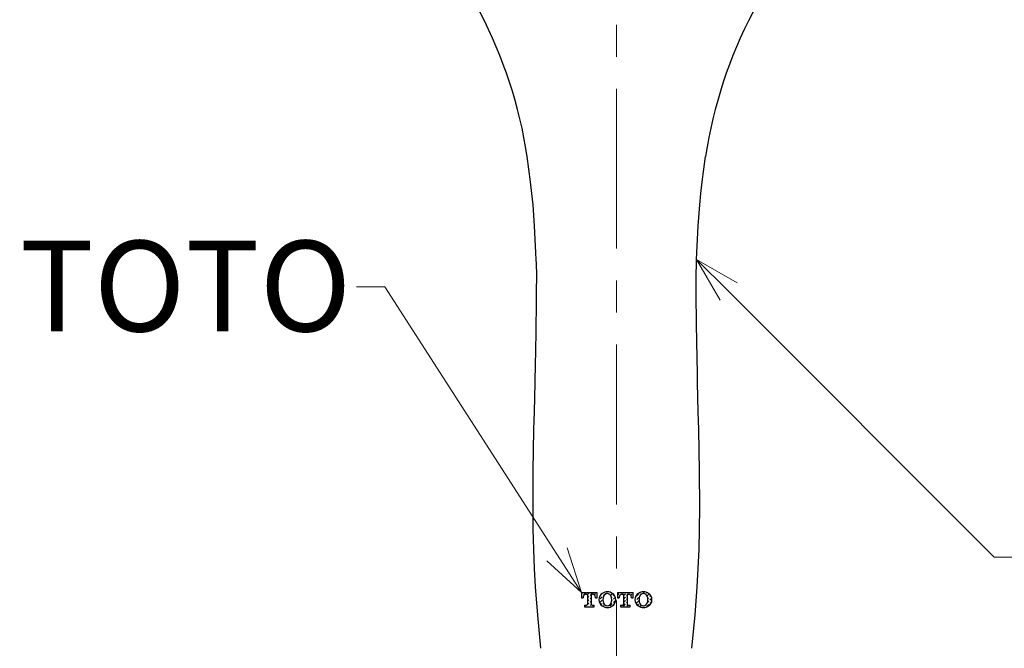
# Model space of a CAD drawing. Units: millimetres. Extents: x 4077 to 5493, y 779 to 2501.
# Drawn here: x 4305 to 4500, y 1644 to 1769 of the extents above; entities that cross this region are included whole.
import ezdxf
from ezdxf import colors
from ezdxf.entities.mleader import LeaderData, LeaderLine
from ezdxf.math import Vec2, Vec3

# ---------------------------------------------------------------- set-up
doc = ezdxf.new("R2010")
doc.units = ezdxf.units.MM
doc.linetypes.add('CENTER', pattern=[50.8, 31.75, -6.35, 6.35, -6.35])
doc.layers.add('中心線', color=2, linetype='CENTER', lineweight=5)
doc.layers.add('標註線', color=7, linetype='Continuous', lineweight=9)
doc.layers.add('繪圖線', color=7, linetype='Continuous')
doc.styles.get("Standard").update_dxf_attribs({"font": 'msjh.ttf', "height": 18})

# ---------------------------------------------------------------- blocks, each defined once
blk = doc.blocks.new('_Open30')
at = {"color": 0, "linetype": 'ByBlock', "lineweight": -2}
for p, q in [((-1, 0.268), (0, 0)), ((0, 0), (-1, -0.268)), ((0, 0), (-1, 0))]:
    blk.add_line(p, q, dxfattribs=at)

msp = doc.modelspace()

# ---------------------------------------------------------------- linework, layer by layer
at = {"layer": '中心線'}
msp.add_line((4423.46, 1469.05), (4423.46, 1893.3), dxfattribs=at)
at = {"layer": '繪圖線'}
for p, q in [((4406.43, 1736.31), (4405.74, 1741.36)), ((4440.49, 1736.31), (4441.19, 1741.36)), ((4406.7, 1733.99), (4406.43, 1736.31)), ((4440.23, 1733.99), (4440.49, 1736.31)), ((4406.91, 1731.78), (4406.7, 1733.99)), ((4440.01, 1731.78), (4440.23, 1733.99)), ((4407.21, 1727.59), (4406.91, 1731.78)), ((4439.72, 1727.59), (4440.01, 1731.78)), ((4407.47, 1722.19), (4407.21, 1727.59)), ((4439.45, 1722.19), (4439.72, 1727.59)), ((4407.53, 1720.91), (4407.47, 1722.19)), ((4407.57, 1720.01), (4407.53, 1720.91)), ((4439.35, 1720.01), (4439.4, 1720.91)), ((4439.4, 1720.91), (4439.45, 1722.19)), ((4407.65, 1717.82), (4407.57, 1720.01)), ((4439.28, 1717.82), (4439.35, 1720.01)), ((4407.63, 1714.32), (4407.65, 1717.82)), ((4439.3, 1714.32), (4439.28, 1717.82)), ((4407.6, 1711.81), (4407.61, 1713.14)), ((4407.61, 1713.14), (4407.63, 1714.32)), ((4439.31, 1713.14), (4439.3, 1714.32)), ((4439.33, 1711.81), (4439.31, 1713.14)), ((4407.57, 1710.35), (4407.6, 1711.81)), ((4439.35, 1710.35), (4439.33, 1711.81)), ((4407.55, 1708.8), (4407.57, 1710.35)), ((4439.38, 1708.8), (4439.35, 1710.35)), ((4407.5, 1705.52), (4407.52, 1707.18)), ((4407.52, 1707.18), (4407.55, 1708.8)), ((4439.4, 1707.18), (4439.38, 1708.8)), ((4439.43, 1705.52), (4439.4, 1707.18)), ((4407.47, 1703.85), (4407.5, 1705.52)), ((4439.46, 1703.85), (4439.43, 1705.52)), ((4407.44, 1702.2), (4407.47, 1703.85)), ((4439.49, 1702.2), (4439.46, 1703.85)), ((4407.41, 1700.6), (4407.44, 1702.2)), ((4439.51, 1700.6), (4439.49, 1702.2)), ((4407.36, 1697.66), (4407.38, 1699.08)), ((4407.38, 1699.08), (4407.41, 1700.6)), ((4439.54, 1699.08), (4439.51, 1700.6)), ((4439.57, 1697.66), (4439.54, 1699.08)), ((4407.33, 1696.39), (4407.36, 1697.66)), ((4439.6, 1696.39), (4439.57, 1697.66)), ((4407.19, 1690.64), (4407.33, 1696.39)), ((4439.73, 1690.64), (4439.6, 1696.39)), ((4407.1, 1687.17), (4407.19, 1690.64)), ((4439.82, 1687.17), (4439.73, 1690.64)), ((4406.96, 1678.86), (4407.1, 1687.17)), ((4439.97, 1678.86), (4439.82, 1687.17)), ((4406.92, 1671.64), (4406.96, 1678.86)), ((4440, 1671.64), (4439.97, 1678.86)), ((4406.96, 1667.34), (4406.92, 1671.64)), ((4439.97, 1667.34), (4440, 1671.64)), ((4407.05, 1663.34), (4406.96, 1667.34)), ((4439.88, 1663.34), (4439.97, 1667.34)), ((4407.2, 1659.55), (4407.05, 1663.34)), ((4439.73, 1659.55), (4439.88, 1663.34)), ((4407.4, 1655.9), (4407.2, 1659.55)), ((4439.52, 1655.9), (4439.73, 1659.55)), ((4407.84, 1650.27), (4407.4, 1655.9)), ((4416.52, 1654.81), (4416.52, 1653.71)), ((4416.52, 1654.81), (4419.64, 1654.81)), ((4416.52, 1654.53), (4416.66, 1654.66)), ((4416.92, 1654.25), (4417.32, 1654.65)), ((4417.46, 1654.46), (4417.73, 1654.46)), ((4417.73, 1654.39), (4417.98, 1654.64)), ((4417.73, 1654.46), (4417.73, 1652.48)), ((4418.24, 1654.22), (4418.44, 1654.42)), ((4418.44, 1654.46), (4418.7, 1654.46)), ((4418.44, 1654.45), (4418.44, 1652.48)), ((4418.47, 1654.45), (4418.64, 1654.62)), ((4419.05, 1654.36), (4419.3, 1654.61)), ((4419.56, 1654.19), (4419.64, 1654.28)), ((4419.64, 1653.71), (4419.64, 1654.81)), ((4420.26, 1654.22), (4420.62, 1654.58)), ((4420.88, 1654.16), (4421.28, 1654.57)), ((4421.52, 1654.81), (4421.62, 1654.91)), ((4421.91, 1654.53), (4421.94, 1654.56)), ((4422.18, 1654.8), (4422.22, 1654.84)), ((4422.31, 1654.25), (4422.6, 1654.54)), ((4422.86, 1654.12), (4423.03, 1654.29)), ((4423.69, 1654.81), (4423.69, 1653.71)), ((4423.69, 1654.81), (4426.81, 1654.81)), ((4423.69, 1654.29), (4423.92, 1654.51)), ((4424.16, 1654.76), (4424.22, 1654.81)), ((4424.53, 1654.45), (4424.58, 1654.5)), ((4424.63, 1654.46), (4424.9, 1654.46)), ((4424.82, 1654.74), (4424.89, 1654.81)), ((4424.9, 1654.15), (4425.24, 1654.49)), ((4424.9, 1654.46), (4424.9, 1652.48)), ((4425.48, 1654.73), (4425.56, 1654.81)), ((4425.5, 1654.07), (4425.61, 1654.18)), ((4425.61, 1654.46), (4425.87, 1654.46)), ((4425.61, 1654.45), (4425.61, 1652.48)), ((4425.89, 1654.46), (4425.9, 1654.47)), ((4426.14, 1654.72), (4426.24, 1654.81)), ((4426.34, 1654.24), (4426.56, 1654.46)), ((4426.8, 1654.7), (4426.81, 1654.72)), ((4426.81, 1653.71), (4426.81, 1654.81)), ((4427.48, 1654.03), (4427.88, 1654.43)), ((4428.12, 1654.68), (4428.28, 1654.83)), ((4428.78, 1654.66), (4429.02, 1654.9)), ((4429.44, 1654.65), (4429.56, 1654.77)), ((4429.57, 1654.1), (4429.86, 1654.39)), ((4430.12, 1653.98), (4430.3, 1654.16)), ((4439.08, 1650.27), (4439.52, 1655.9)), ((4416.52, 1653.85), (4416.67, 1654)), ((4416.52, 1653.71), (4416.87, 1653.71)), ((4416.87, 1653.87), (4416.87, 1653.71)), ((4417.13, 1652.26), (4417.13, 1651.91)), ((4417.13, 1652.26), (4417.51, 1652.26)), ((4417.62, 1652.25), (4418.02, 1652.66)), ((4417.73, 1653.71), (4417.99, 1653.98)), ((4417.73, 1653.04), (4418.01, 1653.32)), ((4418.25, 1653.56), (4418.44, 1653.75)), ((4418.26, 1652.9), (4418.44, 1653.08)), ((4418.28, 1652.24), (4418.45, 1652.42)), ((4418.66, 1652.26), (4419.03, 1652.26)), ((4418.94, 1652.22), (4418.97, 1652.26)), ((4419.03, 1651.91), (4419.03, 1652.26)), ((4419.29, 1653.92), (4419.31, 1653.95)), ((4419.29, 1653.71), (4419.29, 1653.87)), ((4419.29, 1653.71), (4419.64, 1653.71)), ((4420.23, 1653.52), (4420.63, 1653.92)), ((4420.24, 1652.86), (4420.65, 1653.26)), ((4420.39, 1652.33), (4420.66, 1652.6)), ((4420.92, 1652.18), (4421.11, 1652.38)), ((4422.24, 1652.16), (4422.64, 1652.56)), ((4422.5, 1653.77), (4422.61, 1653.88)), ((4422.53, 1653.12), (4422.63, 1653.22)), ((4422.87, 1653.46), (4423.27, 1653.87)), ((4422.88, 1652.8), (4423.29, 1653.21)), ((4423.69, 1653.71), (4424.04, 1653.71)), ((4423.79, 1653.71), (4423.93, 1653.85)), ((4424.04, 1653.87), (4424.04, 1653.71)), ((4424.3, 1652.26), (4424.3, 1651.91)), ((4424.3, 1652.26), (4424.68, 1652.26)), ((4424.3, 1652.21), (4424.36, 1652.26)), ((4424.88, 1652.1), (4425.28, 1652.51)), ((4424.9, 1653.47), (4425.25, 1653.83)), ((4424.9, 1652.8), (4425.27, 1653.17)), ((4425.51, 1653.41), (4425.61, 1653.51)), ((4425.52, 1652.75), (4425.61, 1652.84)), ((4425.54, 1652.09), (4425.73, 1652.28)), ((4425.83, 1652.26), (4426.2, 1652.26)), ((4426.2, 1651.91), (4426.2, 1652.26)), ((4426.46, 1653.71), (4426.46, 1653.87)), ((4426.46, 1653.71), (4426.81, 1653.71)), ((4426.48, 1653.71), (4426.57, 1653.8)), ((4427.19, 1653.07), (4427.25, 1653.13)), ((4427.21, 1653.77), (4427.23, 1653.79)), ((4427.49, 1653.37), (4427.89, 1653.77)), ((4427.5, 1652.71), (4427.91, 1653.11)), ((4427.69, 1652.22), (4427.92, 1652.45)), ((4428.18, 1652.04), (4428.42, 1652.28)), ((4428.84, 1652.02), (4428.99, 1652.17)), ((4429.5, 1652.01), (4429.9, 1652.41)), ((4429.64, 1652.82), (4429.89, 1653.07)), ((4429.7, 1653.56), (4429.87, 1653.73)), ((4430.13, 1653.32), (4430.49, 1653.67)), ((4430.14, 1652.66), (4430.47, 1652.99)), ((4408.49, 1643.71), (4407.84, 1650.27)), ((4417.13, 1651.91), (4419.03, 1651.91)), ((4417.27, 1651.91), (4417.37, 1652.01)), ((4417.95, 1651.91), (4418.03, 1652)), ((4418.62, 1651.91), (4418.69, 1651.98)), ((4421.26, 1651.85), (4421.33, 1651.93)), ((4421.9, 1651.82), (4421.99, 1651.92)), ((4424.3, 1651.91), (4426.2, 1651.91)), ((4426.2, 1652.08), (4426.2, 1652.09)), ((4438.43, 1643.71), (4439.08, 1650.27)), ((4407.82, 1644.86), (4407.82, 1644.86))]:
    msp.add_line(p, q, dxfattribs=at)
for centre, radius, start, end in [((4316.73, 1728.06), 90, 8.496, 46.9406), ((4530.2, 1728.06), 90, 133.0594, 171.504), ((4417.46, 1653.87), 0.59, 90, 180), ((4418.7, 1653.87), 0.59, 0, 90), ((4421.48, 1653.36), 1.5, 123.5917, 236.4083), ((4421.65, 1653.11), 1.8, 89.3946, 123.5917), ((4421.66, 1653.77), 0.79, 89.0296, 160.187), ((4421.69, 1653.11), 1.8, 56.4083, 90.6053), ((4421.68, 1653.77), 0.79, 19.813, 90.9703), ((4421.85, 1653.36), 1.5, 303.5917, 56.4083), ((4424.63, 1653.87), 0.59, 90, 180), ((4425.87, 1653.87), 0.59, 0, 90), ((4428.65, 1653.36), 1.5, 123.5917, 236.4083), ((4428.82, 1653.11), 1.8, 89.3946, 123.5917), ((4428.83, 1653.77), 0.79, 89.0296, 160.187), ((4428.86, 1653.11), 1.8, 56.4083, 90.6054), ((4428.85, 1653.77), 0.79, 19.813, 90.9704), ((4429.02, 1653.36), 1.5, 303.5917, 56.4083), ((4417.51, 1652.48), 0.22, 270, 0), ((4418.66, 1652.48), 0.22, 180, 270), ((4422.79, 1653.36), 2, 160.1877, 199.8123), ((4421.66, 1652.95), 0.79, 199.813, 270.9704), ((4421.68, 1652.95), 0.79, 269.0297, 340.187), ((4420.54, 1653.36), 2, 340.1877, 19.8123), ((4424.68, 1652.48), 0.22, 270, 0), ((4425.83, 1652.48), 0.22, 180, 270), ((4429.96, 1653.36), 2, 160.1877, 199.8123), ((4428.83, 1652.95), 0.79, 199.813, 270.9704), ((4428.85, 1652.95), 0.79, 269.0297, 340.187), ((4427.71, 1653.36), 2, 340.1877, 19.8123), ((4421.65, 1653.61), 1.8, 236.4083, 270.6054), ((4421.69, 1653.61), 1.8, 269.3947, 303.5917), ((4428.82, 1653.61), 1.8, 236.4083, 270.6054), ((4428.86, 1653.61), 1.8, 269.3947, 303.5917)]:
    msp.add_arc(centre, radius, start, end, dxfattribs=at)

# ---------------------------------------------------------------- leaders
at = {"layer": '標註線'}
ml = msp.add_multileader_mtext('Standard', dxfattribs=at)
ml.set_content('TOTO', color=256)
ml.set_leader_properties(linetype='ByLayer', lineweight=-1)
ml.set_arrow_properties(name='OPEN30')
ml.build(insert=Vec2(0, 0))
ml.multileader.update_dxf_attribs({"dogleg_length": 0.36, "arrow_head_size": 9})
ctx = ml.context
ctx.base_point, ctx.char_height, ctx.arrow_head_size, ctx.landing_gap_size, ctx.plane_origin = Vec3(4306.09, 1715.47), 18, 9, 1, Vec3(4416.52, 1654.81)
ctx.text_align_type = 2
notes = []
notes.append((ctx, [(0, (1, 1, 0), (4372.2, 1715.47), (-1, 0), 0.36, [(0, [(4416.52, 1654.81), (4377.49, 1715.47)], 0, [])])]))
ctx.mtext.insert, ctx.mtext.alignment, ctx.mtext.flow_direction = Vec3(4370.84, 1724.62), 3, 5
ml = msp.add_multileader_mtext('Standard', dxfattribs=at)
ml.set_content('噴霧式淋浴(省水)', color=256)
ml.set_leader_properties(linetype='ByLayer', lineweight=-1)
ml.set_arrow_properties(name='OPEN30')
ml.build(insert=Vec2(0, 0))
ml.multileader.update_dxf_attribs({"dogleg_length": 0.36, "arrow_head_size": 9})
ctx = ml.context
ctx.base_point, ctx.char_height, ctx.arrow_head_size, ctx.landing_gap_size, ctx.plane_origin = Vec3(4506.51, 1661.81), 18, 9, 1, Vec3(4439.4, 1720.91)
notes.append((ctx, [(0, (1, 1, 0), (4506.15, 1661.81), (1, 0), 0.36, [(0, [(4439.4, 1720.91), (4498.5, 1661.81)], 0, [])])]))
ctx.mtext.insert, ctx.mtext.flow_direction = Vec3(4507.51, 1672.85), 5
for ctx, leaders in notes:
    for number, flags, end, landing, length, lines in leaders:
        leader = LeaderData()
        leader.index, (leader.has_last_leader_line, leader.has_dogleg_vector, leader.attachment_direction) = number, flags
        leader.last_leader_point, leader.dogleg_vector, leader.dogleg_length = Vec3(end), Vec3(landing), length
        for number, points, colour, breaks in lines:
            line = LeaderLine()
            line.index, line.vertices, line.color, line.breaks = number, Vec3.list(points), colors.encode_raw_color(colour), breaks
            leader.lines.append(line)
        ctx.leaders.append(leader)

doc.saveas('drawing.dxf')
